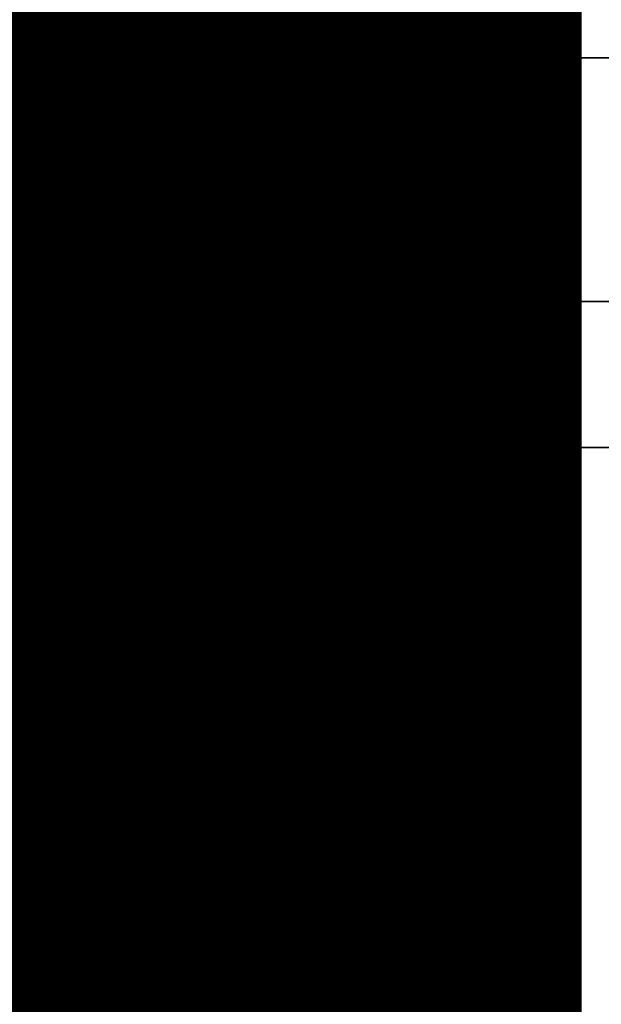
# Model space of a CAD drawing. Extents: x -28841 to 88941, y -33832 to 56060.
# Drawn here: x 25012 to 25049, y 12454 to 12518 of the extents above; entities that cross this region are included whole.
import ezdxf

# ---------------------------------------------------------------- set-up
doc = ezdxf.new("R2010")
doc.units = 0
doc.header["$LTSCALE"] = 2
doc.linetypes.add('PHANTOM2', pattern=[1.25, 0.625, -0.125, 0.125, -0.125, 0.125, -0.125])
doc.layers.add('AWA', color=8, linetype='CONTINUOUS')
doc.layers.add('CIRCUITEO', color=5, linetype='CONTINUOUS')

msp = doc.modelspace()

# ---------------------------------------------------------------- linework, layer by layer
at = {"layer": 'AWA', "ltscale": 5}
for points, invisible_edges in [([(25023.199, 12515.265, 147.447), (24981.399, 12502.565, 147.447), (25025.98, 12514.825, 147.447)], 3), ([(24990.399, 12515.265, 147.447), (24981.399, 12502.565, 147.447), (25023.199, 12515.265, 147.447)], 3), ([(25025.98, 12514.825, 757.047), (24981.399, 12502.565, 757.047), (25023.199, 12515.265, 757.047)], 3), ([(25023.199, 12515.265, 757.047), (24981.399, 12502.565, 757.047), (24990.399, 12515.265, 757.047)], 3), ([(25023.199, 12515.265, 880.491), (24981.399, 12502.565, 880.491), (25025.98, 12514.825, 880.491)], 3), ([(24990.399, 12515.265, 880.491), (24981.399, 12502.565, 880.491), (25023.199, 12515.265, 880.491)], 3), ([(25025.98, 12514.825, 1638.3), (24981.399, 12502.565, 1638.3), (25023.199, 12515.265, 1638.3)], 3), ([(25023.199, 12515.265, 1638.3), (24981.399, 12502.565, 1638.3), (24990.399, 12515.265, 1638.3)], 3), ([(25025.98, 12514.825, 147.447), (24981.399, 12502.565, 147.447), (25028.489, 12513.547, 147.447)], 3), ([(25028.489, 12513.547, 757.047), (24981.399, 12502.565, 757.047), (25025.98, 12514.825, 757.047)], 3), ([(25025.98, 12514.825, 880.491), (24981.399, 12502.565, 880.491), (25028.489, 12513.547, 880.491)], 3), ([(25028.489, 12513.547, 1638.3), (24981.399, 12502.565, 1638.3), (25025.98, 12514.825, 1638.3)], 3), ([(24985.109, 12513.546, 24.003), (25032.199, 12505.105, 24.003), (24987.618, 12514.825, 24.003)], 3), ([(24987.618, 12514.825, 1638.3), (25032.199, 12505.105, 1638.3), (24985.109, 12513.546, 1638.3)], 3), ([(24987.618, 12514.825, 24.003), (25032.199, 12505.105, 24.003), (24990.399, 12515.265, 24.003)], 3), ([(24990.399, 12515.265, 1638.3), (25032.199, 12505.105, 1638.3), (24987.618, 12514.825, 1638.3)], 3), ([(24990.399, 12515.265, 880.491), (25023.199, 12515.265, 880.491), (25023.199, 12515.265, 1638.3), (24990.399, 12515.265, 1638.3)], 4), ([(24990.399, 12515.265, 147.447), (25023.199, 12515.265, 147.447), (25023.199, 12515.265, 757.047), (24990.399, 12515.265, 757.047)], 4), ([(24990.399, 12515.265, 24.003), (25023.199, 12515.265, 24.003), (25023.199, 12515.265, 54.864), (24990.399, 12515.265, 54.864)], 4), ([(24990.399, 12515.265, 24.003), (25032.199, 12505.105, 24.003), (25023.199, 12515.265, 24.003)], 3), ([(24990.399, 12515.265, 116.586), (25023.199, 12515.265, 116.586), (25023.199, 12515.265, 147.447), (24990.399, 12515.265, 147.447)], 4), ([(24990.399, 12515.265, 54.864), (25023.199, 12515.265, 54.864), (25023.199, 12515.265, 85.725), (24990.399, 12515.265, 85.725)], 4), ([(24990.399, 12515.265, 85.725), (25023.199, 12515.265, 85.725), (25023.199, 12515.265, 116.586), (24990.399, 12515.265, 116.586)], 4), ([(24990.399, 12515.265, 849.63), (25023.199, 12515.265, 849.63), (25023.199, 12515.265, 880.491), (24990.399, 12515.265, 880.491)], 4), ([(24990.399, 12515.265, 757.047), (25023.199, 12515.265, 757.047), (25023.199, 12515.265, 787.908), (24990.399, 12515.265, 787.908)], 4), ([(24990.399, 12515.265, 787.908), (25023.199, 12515.265, 787.908), (25023.199, 12515.265, 818.769), (24990.399, 12515.265, 818.769)], 4), ([(24990.399, 12515.265, 818.769), (25023.199, 12515.265, 818.769), (25023.199, 12515.265, 849.63), (24990.399, 12515.265, 849.63)], 4), ([(25023.199, 12515.265, 1638.3), (25032.199, 12505.105, 1638.3), (24990.399, 12515.265, 1638.3)], 3), ([(25023.199, 12515.265, 1638.3), (24990.399, 12515.265, 1638.3), (25006.799, 12515.265, 1650.982)], 14), ([(25012.245, 12515.265, 1650.625), (25006.799, 12496.265, 1650.982), (25012.245, 12496.265, 1650.625)], 1), ([(25012.245, 12515.265, 1650.625), (25006.799, 12515.265, 1650.982), (25006.799, 12496.265, 1650.982)], 12), ([(25023.199, 12515.265, 1638.3), (25006.799, 12515.265, 1650.982), (25012.245, 12515.265, 1650.625)], 13), ([(25017.598, 12515.265, 1649.56), (25012.245, 12496.265, 1650.625), (25017.598, 12496.265, 1649.56)], 1), ([(25017.598, 12515.265, 1649.56), (25012.245, 12515.265, 1650.625), (25012.245, 12496.265, 1650.625)], 12), ([(25023.199, 12515.265, 1638.3), (25012.245, 12515.265, 1650.625), (25017.598, 12515.265, 1649.56)], 13), ([(25022.766, 12515.265, 1647.806), (25017.598, 12496.265, 1649.56), (25022.766, 12496.265, 1647.806)], 1), ([(25022.766, 12515.265, 1647.806), (25017.598, 12515.265, 1649.56), (25017.598, 12496.265, 1649.56)], 12), ([(25023.199, 12515.265, 1638.3), (25017.598, 12515.265, 1649.56), (25022.766, 12515.265, 1647.806)], 13), ([(25022.766, 12496.265, 1647.806), (25023.199, 12515.265, 1647.592), (25022.766, 12515.265, 1647.806)], 1), ([(25022.766, 12496.265, 1647.806), (25024.363, 12515.19, 1647.019), (25023.199, 12515.265, 1647.592)], 13), ([(25023.199, 12515.265, 1638.3), (25022.766, 12515.265, 1647.806), (25023.199, 12515.265, 1647.592)], 1), ([(25022.766, 12496.265, 1647.806), (25025.507, 12514.964, 1646.454), (25024.363, 12515.19, 1647.019)], 13), ([(25022.766, 12496.265, 1647.806), (25026.613, 12514.593, 1645.909), (25025.507, 12514.964, 1646.454)], 13), ([(25023.199, 12515.265, 880.491), (25025.98, 12514.825, 880.491), (25025.98, 12514.825, 1638.3), (25023.199, 12515.265, 1638.3)], 4), ([(25023.199, 12515.265, 147.447), (25025.98, 12514.825, 147.447), (25025.98, 12514.825, 757.047), (25023.199, 12515.265, 757.047)], 4), ([(25023.199, 12515.265, 24.003), (25025.98, 12514.825, 24.003), (25025.98, 12514.825, 54.864), (25023.199, 12515.265, 54.864)], 4), ([(25023.199, 12515.265, 24.003), (25032.199, 12505.105, 24.003), (25025.981, 12514.825, 24.003)], 3), ([(25023.199, 12515.265, 116.586), (25025.98, 12514.825, 116.586), (25025.98, 12514.825, 147.447), (25023.199, 12515.265, 147.447)], 4), ([(25023.199, 12515.265, 54.864), (25025.98, 12514.825, 54.864), (25025.98, 12514.825, 85.725), (25023.199, 12515.265, 85.725)], 4), ([(25023.199, 12515.265, 85.725), (25025.98, 12514.825, 85.725), (25025.98, 12514.825, 116.586), (25023.199, 12515.265, 116.586)], 4), ([(25023.199, 12515.265, 849.63), (25025.98, 12514.825, 849.63), (25025.98, 12514.825, 880.491), (25023.199, 12515.265, 880.491)], 4), ([(25023.199, 12515.265, 757.047), (25025.98, 12514.825, 757.047), (25025.98, 12514.825, 787.908), (25023.199, 12515.265, 787.908)], 4), ([(25023.199, 12515.265, 787.908), (25025.98, 12514.825, 787.908), (25025.98, 12514.825, 818.769), (25023.199, 12515.265, 818.769)], 4), ([(25023.199, 12515.265, 818.769), (25025.98, 12514.825, 818.769), (25025.98, 12514.825, 849.63), (25023.199, 12515.265, 849.63)], 4), ([(25025.981, 12514.825, 1638.3), (25032.199, 12505.105, 1638.3), (25023.199, 12515.265, 1638.3)], 3), ([(25026.643, 12514.58, 1638.3), (25023.199, 12515.265, 1638.3), (25026.613, 12514.593, 1645.909)], 2), ([(25023.199, 12515.265, 1638.3), (25025.507, 12514.964, 1646.454), (25026.613, 12514.593, 1645.909)], 13), ([(25023.199, 12515.265, 1638.3), (25024.363, 12515.19, 1647.019), (25025.507, 12514.964, 1646.454)], 13), ([(25023.199, 12515.265, 1638.3), (25023.199, 12515.265, 1647.592), (25024.363, 12515.19, 1647.019)], 12), ([(25025.98, 12514.825, 880.491), (25028.489, 12513.547, 880.491), (25028.489, 12513.547, 1638.3), (25025.98, 12514.825, 1638.3)], 4), ([(25025.98, 12514.825, 147.447), (25028.489, 12513.547, 147.447), (25028.489, 12513.547, 757.047), (25025.98, 12514.825, 757.047)], 4), ([(25025.98, 12514.825, 24.003), (25028.489, 12513.547, 24.003), (25028.489, 12513.547, 54.864), (25025.98, 12514.825, 54.864)], 4), ([(25025.98, 12514.825, 116.586), (25028.489, 12513.547, 116.586), (25028.489, 12513.547, 147.447), (25025.98, 12514.825, 147.447)], 4), ([(25025.98, 12514.825, 54.864), (25028.489, 12513.547, 54.864), (25028.489, 12513.547, 85.725), (25025.98, 12514.825, 85.725)], 4), ([(25025.98, 12514.825, 85.725), (25028.489, 12513.547, 85.725), (25028.489, 12513.547, 116.586), (25025.98, 12514.825, 116.586)], 4), ([(25025.98, 12514.825, 849.63), (25028.489, 12513.547, 849.63), (25028.489, 12513.547, 880.491), (25025.98, 12514.825, 880.491)], 4), ([(25025.98, 12514.825, 757.047), (25028.489, 12513.547, 757.047), (25028.489, 12513.547, 787.908), (25025.98, 12514.825, 787.908)], 4), ([(25025.98, 12514.825, 787.908), (25028.489, 12513.547, 787.908), (25028.489, 12513.547, 818.769), (25025.98, 12514.825, 818.769)], 4), ([(25025.98, 12514.825, 818.769), (25028.489, 12513.547, 818.769), (25028.489, 12513.547, 849.63), (25025.98, 12514.825, 849.63)], 4), ([(25025.981, 12514.825, 24.003), (25032.199, 12505.105, 24.003), (25028.489, 12513.546, 24.003)], 3), ([(25028.489, 12513.546, 1638.3), (25032.199, 12505.105, 1638.3), (25025.981, 12514.825, 1638.3)], 3), ([(25032.199, 11315.247, 711.2), (25032.199, 12515.265, 711.2), (25032.199, 12515.265, 736.6), (25032.199, 11315.247, 736.6)], 4), ([(25632.208, 12515.265, 711.2), (25032.199, 11315.247, 711.2), (25632.208, 11315.247, 711.2)], 1), ([(25632.208, 12515.265, 711.2), (25032.199, 12515.265, 711.2), (25032.199, 11315.247, 711.2)], 12), ([(25632.208, 11315.247, 736.6), (25032.199, 11315.247, 736.6), (25632.208, 12515.265, 736.6)], 2), ([(25032.199, 11315.247, 736.6), (25032.199, 12515.265, 736.6), (25632.208, 12515.265, 736.6)], 12), ([(25032.199, 12515.265, 711.2), (25632.208, 12515.265, 711.2), (25632.208, 12515.265, 736.6), (25032.199, 12515.265, 736.6)], 4), ([(25022.766, 12496.265, 1647.806), (25027.661, 12514.081, 1645.392), (25026.613, 12514.593, 1645.909)], 13), ([(25026.643, 12514.58, 1638.3), (25026.613, 12514.593, 1645.909), (25027.661, 12514.081, 1645.392)], 12), ([(25029.563, 12512.629, 1638.3), (25026.643, 12514.58, 1638.3), (25029.54, 12512.653, 1644.137)], 2), ([(25026.643, 12514.58, 1638.3), (25027.661, 12514.081, 1645.392), (25029.54, 12512.653, 1644.137)], 13), ([(25028.489, 12513.547, 147.447), (24981.399, 12502.565, 147.447), (25030.48, 12511.555, 147.447)], 3), ([(25030.48, 12511.555, 757.047), (24981.399, 12502.565, 757.047), (25028.489, 12513.547, 757.047)], 3), ([(25028.489, 12513.547, 880.491), (24981.399, 12502.565, 880.491), (25030.48, 12511.555, 880.491)], 3), ([(25030.48, 12511.555, 1638.3), (24981.399, 12502.565, 1638.3), (25028.489, 12513.547, 1638.3)], 3), ([(24983.118, 12511.555, 24.003), (25032.199, 12505.105, 24.003), (24985.109, 12513.546, 24.003)], 3), ([(24985.109, 12513.546, 1638.3), (25032.199, 12505.105, 1638.3), (24983.118, 12511.555, 1638.3)], 3), ([(25022.766, 12496.265, 1647.806), (25027.661, 12496.265, 1645.392), (25027.661, 12514.081, 1645.392)], 12), ([(25029.54, 12512.653, 1644.137), (25027.661, 12514.081, 1645.392), (25032.199, 12506.265, 1642.36)], 14), ([(25027.661, 12514.081, 1645.392), (25027.661, 12496.265, 1645.392), (25032.199, 12506.265, 1642.36)], 14), ([(25028.489, 12513.547, 880.491), (25030.48, 12511.555, 880.491), (25030.48, 12511.555, 1638.3), (25028.489, 12513.547, 1638.3)], 4), ([(25028.489, 12513.547, 147.447), (25030.48, 12511.555, 147.447), (25030.48, 12511.555, 757.047), (25028.489, 12513.547, 757.047)], 4), ([(25028.489, 12513.547, 24.003), (25030.48, 12511.555, 24.003), (25030.48, 12511.555, 54.864), (25028.489, 12513.547, 54.864)], 4), ([(25028.489, 12513.547, 116.586), (25030.48, 12511.555, 116.586), (25030.48, 12511.555, 147.447), (25028.489, 12513.547, 147.447)], 4), ([(25028.489, 12513.547, 54.864), (25030.48, 12511.555, 54.864), (25030.48, 12511.555, 85.725), (25028.489, 12513.547, 85.725)], 4), ([(25028.489, 12513.547, 85.725), (25030.48, 12511.555, 85.725), (25030.48, 12511.555, 116.586), (25028.489, 12513.547, 116.586)], 4), ([(25028.489, 12513.547, 849.63), (25030.48, 12511.555, 849.63), (25030.48, 12511.555, 880.491), (25028.489, 12513.547, 880.491)], 4), ([(25028.489, 12513.547, 757.047), (25030.48, 12511.555, 757.047), (25030.48, 12511.555, 787.908), (25028.489, 12513.547, 787.908)], 4), ([(25028.489, 12513.547, 787.908), (25030.48, 12511.555, 787.908), (25030.48, 12511.555, 818.769), (25028.489, 12513.547, 818.769)], 4), ([(25028.489, 12513.547, 818.769), (25030.48, 12511.555, 818.769), (25030.48, 12511.555, 849.63), (25028.489, 12513.547, 849.63)], 4), ([(25028.489, 12513.546, 24.003), (25032.199, 12505.105, 24.003), (25030.481, 12511.555, 24.003)], 3), ([(25030.481, 12511.555, 1638.3), (25032.199, 12505.105, 1638.3), (25028.489, 12513.546, 1638.3)], 3), ([(25030.982, 12510.784, 1643.173), (25029.54, 12512.653, 1644.137), (25032.199, 12506.265, 1642.36)], 14), ([(25029.563, 12512.629, 1638.3), (25029.54, 12512.653, 1644.137), (25030.982, 12510.784, 1643.173)], 12), ([(25031.514, 12509.709, 1638.3), (25029.563, 12512.629, 1638.3), (25030.982, 12510.784, 1643.173)], 14), ([(25030.48, 12511.555, 147.447), (24981.399, 12502.565, 147.447), (25032.199, 12502.565, 147.447)], 13), ([(25032.199, 12502.565, 757.047), (24981.399, 12502.565, 757.047), (25030.48, 12511.555, 757.047)], 14), ([(25030.48, 12511.555, 880.491), (24981.399, 12502.565, 880.491), (25032.199, 12502.565, 880.491)], 13), ([(25032.199, 12502.565, 1638.3), (24981.399, 12502.565, 1638.3), (25030.48, 12511.555, 1638.3)], 14), ([(24981.84, 12509.046, 24.003), (25032.199, 12505.105, 24.003), (24983.118, 12511.555, 24.003)], 3), ([(24983.118, 12511.555, 1638.3), (25032.199, 12505.105, 1638.3), (24981.84, 12509.046, 1638.3)], 3), ([(25030.48, 12511.555, 880.491), (25031.759, 12509.046, 880.491), (25031.759, 12509.046, 1638.3), (25030.48, 12511.555, 1638.3)], 4), ([(25030.48, 12511.555, 147.447), (25031.759, 12509.046, 147.447), (25031.759, 12509.046, 757.047), (25030.48, 12511.555, 757.047)], 4), ([(25030.48, 12511.555, 24.003), (25031.759, 12509.046, 24.003), (25031.759, 12509.046, 54.864), (25030.48, 12511.555, 54.864)], 4), ([(25030.48, 12511.555, 116.586), (25031.759, 12509.046, 116.586), (25031.759, 12509.046, 147.447), (25030.48, 12511.555, 147.447)], 4), ([(25030.48, 12511.555, 54.864), (25031.759, 12509.046, 54.864), (25031.759, 12509.046, 85.725), (25030.48, 12511.555, 85.725)], 4), ([(25030.48, 12511.555, 85.725), (25031.759, 12509.046, 85.725), (25031.759, 12509.046, 116.586), (25030.48, 12511.555, 116.586)], 4), ([(25030.48, 12511.555, 147.447), (25032.199, 12502.565, 147.447), (25031.759, 12509.046, 147.447)], 3), ([(25030.48, 12511.555, 849.63), (25031.759, 12509.046, 849.63), (25031.759, 12509.046, 880.491), (25030.48, 12511.555, 880.491)], 4), ([(25030.48, 12511.555, 757.047), (25031.759, 12509.046, 757.047), (25031.759, 12509.046, 787.908), (25030.48, 12511.555, 787.908)], 4), ([(25031.759, 12509.046, 757.047), (25032.199, 12502.565, 757.047), (25030.48, 12511.555, 757.047)], 3), ([(25030.48, 12511.555, 787.908), (25031.759, 12509.046, 787.908), (25031.759, 12509.046, 818.769), (25030.48, 12511.555, 818.769)], 4), ([(25030.48, 12511.555, 818.769), (25031.759, 12509.046, 818.769), (25031.759, 12509.046, 849.63), (25030.48, 12511.555, 849.63)], 4), ([(25030.48, 12511.555, 880.491), (25032.199, 12502.565, 880.491), (25031.759, 12509.046, 880.491)], 3), ([(25031.759, 12509.046, 1638.3), (25032.199, 12502.565, 1638.3), (25030.48, 12511.555, 1638.3)], 3), ([(25030.481, 12511.555, 24.003), (25032.199, 12505.105, 24.003), (25031.759, 12509.046, 24.003)], 3), ([(25031.759, 12509.046, 1638.3), (25032.199, 12505.105, 1638.3), (25030.481, 12511.555, 1638.3)], 3), ([(25030.982, 12510.784, 1643.173), (25032.199, 12506.265, 1642.36), (25031.89, 12508.605, 1642.567)], 1), ([(25031.442, 12509.68, 1642.866), (25031.514, 12509.709, 1638.3), (25030.982, 12510.784, 1643.173)], 2), ([(25031.442, 12509.68, 1642.866), (25031.89, 12508.605, 1642.567), (25031.514, 12509.709, 1638.3)], 2), ([(25031.89, 12508.605, 1642.567), (25032.199, 12506.265, 1638.3), (25031.514, 12509.709, 1638.3)], 13), ([(24981.399, 12506.265, 24.003), (25032.199, 12505.105, 24.003), (24981.84, 12509.046, 24.003)], 3), ([(24981.84, 12509.046, 1638.3), (25032.199, 12505.105, 1638.3), (24981.399, 12506.265, 1638.3)], 3), ([(25031.759, 12509.046, 880.491), (25032.199, 12506.265, 880.491), (25032.199, 12506.265, 1638.3), (25031.759, 12509.046, 1638.3)], 4), ([(25031.759, 12509.046, 147.447), (25032.199, 12506.265, 147.447), (25032.199, 12506.265, 757.047), (25031.759, 12509.046, 757.047)], 4), ([(25031.759, 12509.046, 24.003), (25032.199, 12506.265, 24.003), (25032.199, 12506.265, 54.864), (25031.759, 12509.046, 54.864)], 4), ([(25032.199, 12505.105, 24.003), (25032.199, 12506.265, 24.003), (25031.759, 12509.046, 24.003)], 12), ([(25031.759, 12509.046, 116.586), (25032.199, 12506.265, 116.586), (25032.199, 12506.265, 147.447), (25031.759, 12509.046, 147.447)], 4), ([(25031.759, 12509.046, 54.864), (25032.199, 12506.265, 54.864), (25032.199, 12506.265, 85.725), (25031.759, 12509.046, 85.725)], 4), ([(25031.759, 12509.046, 85.725), (25032.199, 12506.265, 85.725), (25032.199, 12506.265, 116.586), (25031.759, 12509.046, 116.586)], 4), ([(25031.759, 12509.046, 147.447), (25032.199, 12502.565, 147.447), (25032.199, 12506.265, 147.447)], 1), ([(25031.759, 12509.046, 849.63), (25032.199, 12506.265, 849.63), (25032.199, 12506.265, 880.491), (25031.759, 12509.046, 880.491)], 4), ([(25031.759, 12509.046, 757.047), (25032.199, 12506.265, 757.047), (25032.199, 12506.265, 787.908), (25031.759, 12509.046, 787.908)], 4), ([(25032.199, 12506.265, 757.047), (25032.199, 12502.565, 757.047), (25031.759, 12509.046, 757.047)], 2), ([(25031.759, 12509.046, 787.908), (25032.199, 12506.265, 787.908), (25032.199, 12506.265, 818.769), (25031.759, 12509.046, 818.769)], 4), ([(25031.759, 12509.046, 818.769), (25032.199, 12506.265, 818.769), (25032.199, 12506.265, 849.63), (25031.759, 12509.046, 849.63)], 4), ([(25031.759, 12509.046, 880.491), (25032.199, 12502.565, 880.491), (25032.199, 12506.265, 880.491)], 1), ([(25031.759, 12509.046, 1638.3), (25032.199, 12506.265, 1638.3), (25032.199, 12505.105, 1638.3)], 12), ([(25032.199, 12506.265, 1638.3), (25032.199, 12502.565, 1638.3), (25031.759, 12509.046, 1638.3)], 2), ([(25031.89, 12508.605, 1642.567), (25032.199, 12506.265, 1642.36), (25032.199, 12506.265, 1638.3)], 12), ([(24981.399, 12505.105, 24.003), (25032.199, 12505.105, 24.003), (24981.399, 12506.265, 24.003)], 2), ([(24981.399, 12506.265, 1638.3), (25032.199, 12505.105, 1638.3), (24981.399, 12505.105, 1638.3)], 1), ([(25027.661, 12496.265, 1645.392), (25032.199, 12496.265, 1642.36), (25032.199, 12506.265, 1642.36)], 12), ([(25032.199, 12506.265, 880.491), (25032.199, 12502.565, 880.491), (25032.199, 12502.565, 1638.3), (25032.199, 12506.265, 1638.3)], 5), ([(25032.199, 12506.265, 147.447), (25032.199, 12502.565, 147.447), (25032.199, 12502.565, 757.047), (25032.199, 12506.265, 757.047)], 5), ([(25032.199, 12506.265, 24.003), (25032.199, 11324.247, 24.003), (25032.199, 11324.247, 54.864), (25032.199, 12506.265, 54.864)], 4), ([(25032.199, 12506.265, 116.586), (25032.199, 11324.247, 116.586), (25032.199, 11324.247, 147.447), (25032.199, 12506.265, 147.447)], 4), ([(25032.199, 12506.265, 54.864), (25032.199, 11324.247, 54.864), (25032.199, 11324.247, 85.725), (25032.199, 12506.265, 85.725)], 4), ([(25032.199, 12506.265, 85.725), (25032.199, 11324.247, 85.725), (25032.199, 11324.247, 116.586), (25032.199, 12506.265, 116.586)], 4), ([(25032.199, 12506.265, 849.63), (25032.199, 11324.247, 849.63), (25032.199, 11324.247, 880.491), (25032.199, 12506.265, 880.491)], 4), ([(25032.199, 12506.265, 757.047), (25032.199, 11324.247, 757.047), (25032.199, 11324.247, 787.908), (25032.199, 12506.265, 787.908)], 4), ([(25032.199, 12506.265, 787.908), (25032.199, 11324.247, 787.908), (25032.199, 11324.247, 818.769), (25032.199, 12506.265, 818.769)], 4), ([(25032.199, 12506.265, 818.769), (25032.199, 11324.247, 818.769), (25032.199, 11324.247, 849.63), (25032.199, 12506.265, 849.63)], 4), ([(25032.199, 12506.265, 1638.3), (25032.199, 12496.265, 1642.36), (25032.199, 12496.265, 1638.3)], 1), ([(25032.199, 12506.265, 1638.3), (25032.199, 12506.265, 1642.36), (25032.199, 12496.265, 1642.36)], 12), ([(25032.199, 12502.565, 880.491), (24981.399, 12502.565, 880.491), (24981.399, 12502.565, 1638.3), (25032.199, 12502.565, 1638.3)], 4), ([(24981.399, 12502.565, 1638.3), (24981.399, 12502.565, 880.491), (25032.199, 12502.565, 880.491), (25032.199, 12502.565, 1638.3)], 4), ([(24981.399, 12502.565, 500.05), (24981.399, 12502.565, 147.447), (25032.199, 12502.565, 147.447), (25032.199, 12502.565, 500.05)], 4), ([(25032.199, 12502.565, 147.447), (24981.399, 12502.565, 147.447), (24981.399, 12502.565, 757.047), (25032.199, 12502.565, 757.047)], 4), ([(24981.399, 12502.565, 147.447), (24981.399, 11327.947, 147.447), (25032.199, 11327.947, 147.447), (25032.199, 12502.565, 147.447)], 4), ([(24981.399, 11327.947, 500.05), (24981.399, 12502.565, 500.05), (25032.199, 12502.565, 500.05), (25032.199, 11327.947, 500.05)], 4), ([(24981.399, 12502.565, 880.491), (24981.399, 11327.947, 880.491), (25032.199, 11327.947, 880.491), (25032.199, 12502.565, 880.491)], 4), ([(24981.399, 11327.947, 1638.3), (24981.399, 12502.565, 1638.3), (25032.199, 12502.565, 1638.3), (25032.199, 11327.947, 1638.3)], 4), ([(25032.199, 12502.565, 1638.3), (25032.199, 12502.565, 880.491), (25032.199, 12464.465, 918.591), (25032.199, 12464.465, 1600.2)], 4), ([(25032.199, 12502.565, 500.05), (25032.199, 12502.565, 147.447), (25032.199, 12464.465, 185.547), (25032.199, 12464.465, 461.95)], 4), ([(25032.199, 12502.565, 147.447), (25032.199, 11327.947, 147.447), (25032.199, 11366.047, 185.547), (25032.199, 12464.465, 185.547)], 4), ([(25032.199, 11327.947, 500.05), (25032.199, 12502.565, 500.05), (25032.199, 12464.465, 461.95), (25032.199, 11366.047, 461.95)], 4), ([(25032.199, 12502.565, 880.491), (25032.199, 11327.947, 880.491), (25032.199, 11366.047, 918.591), (25032.199, 12464.465, 918.591)], 4), ([(25032.199, 11327.947, 1638.3), (25032.199, 12502.565, 1638.3), (25032.199, 12464.465, 1600.2), (25032.199, 11366.047, 1600.2)], 4), ([(24981.399, 11334.247, 1638.3), (25032.199, 11334.247, 1638.3), (25032.199, 12496.265, 1638.3), (24981.399, 12496.265, 1638.3)], 5), ([(24981.399, 12496.265, 1638.3), (25032.199, 12496.265, 1638.3), (24981.399, 12496.265, 1642.36)], 2), ([(24981.399, 12496.265, 1642.36), (25032.199, 12496.265, 1638.3), (24987.122, 12496.265, 1646.08)], 3), ([(24987.122, 12496.265, 1646.08), (25032.199, 12496.265, 1638.3), (24993.378, 12496.265, 1648.811)], 3), ([(24993.378, 12496.265, 1648.811), (25032.199, 12496.265, 1638.3), (24999.997, 12496.265, 1650.48)], 3), ([(24999.997, 12496.265, 1650.48), (25032.199, 12496.265, 1638.3), (25006.799, 12496.265, 1651.041)], 3), ([(25013.602, 11334.247, 1650.48), (25006.799, 11334.247, 1651.041), (25006.799, 12496.265, 1651.041), (25013.602, 12496.265, 1650.48)], 4), ([(25006.799, 12496.265, 1651.041), (25032.199, 12496.265, 1638.3), (25013.602, 12496.265, 1650.48)], 3), ([(25020.22, 11334.247, 1648.811), (25013.602, 11334.247, 1650.48), (25013.602, 12496.265, 1650.48), (25020.22, 12496.265, 1648.811)], 4), ([(25013.602, 12496.265, 1650.48), (25032.199, 12496.265, 1638.3), (25020.22, 12496.265, 1648.811)], 3), ([(25026.476, 11334.247, 1646.08), (25020.22, 11334.247, 1648.811), (25020.22, 12496.265, 1648.811), (25026.476, 12496.265, 1646.08)], 4), ([(25020.22, 12496.265, 1648.811), (25032.199, 12496.265, 1638.3), (25026.476, 12496.265, 1646.08)], 3), ([(25032.199, 11334.247, 1642.36), (25026.476, 11334.247, 1646.08), (25026.476, 12496.265, 1646.08), (25032.199, 12496.265, 1642.36)], 4), ([(25026.476, 12496.265, 1646.08), (25032.199, 12496.265, 1638.3), (25032.199, 12496.265, 1642.36)], 1), ([(25032.199, 11334.247, 1638.3), (25032.199, 11334.247, 1642.36), (25032.199, 12496.265, 1642.36), (25032.199, 12496.265, 1638.3)], 4), ([(25032.199, 12464.465, 1600.2), (25032.199, 12464.465, 918.591), (25019.499, 12451.765, 931.291), (25019.499, 12451.765, 1587.5)], 4), ([(25032.199, 12464.465, 461.95), (25032.199, 12464.465, 185.547), (25019.499, 12451.765, 198.247), (25019.499, 12451.765, 449.25)], 4), ([(25032.199, 12464.465, 185.547), (25032.199, 11366.047, 185.547), (25019.499, 11378.747, 198.247), (25019.499, 12451.765, 198.247)], 4), ([(25032.199, 11366.047, 461.95), (25032.199, 12464.465, 461.95), (25019.499, 12451.765, 449.25), (25019.499, 11378.747, 449.25)], 4), ([(25032.199, 12464.465, 918.591), (25032.199, 11366.047, 918.591), (25019.499, 11378.747, 931.291), (25019.499, 12451.765, 931.291)], 4), ([(25032.199, 11366.047, 1600.2), (25032.199, 12464.465, 1600.2), (25019.499, 12451.765, 1587.5), (25019.499, 11378.747, 1587.5)], 4)]:
    msp.add_3dface(points, dxfattribs=dict(at, invisible_edges=invisible_edges))
for points in [[(25023.199, 12515.265, 1638.3), (24990.399, 12515.265, 1638.3), (24990.399, 12515.265, 24.003), (25023.199, 12515.265, 24.003)], [(25025.981, 12514.825, 1638.3), (25023.199, 12515.265, 1638.3), (25023.199, 12515.265, 24.003), (25025.981, 12514.825, 24.003)], [(25028.489, 12513.546, 1638.3), (25025.981, 12514.825, 1638.3), (25025.981, 12514.825, 24.003), (25028.489, 12513.546, 24.003)], [(25032.199, 12515.265, 19.05), (25032.199, 12515.265, 711.2), (25032.199, 12499.39, 711.2), (25032.199, 12499.39, 19.05)], [(25610.491, 12515.265, 19.05), (25610.491, 12515.265, 711.2), (25032.199, 12515.265, 711.2), (25032.199, 12515.265, 19.05)], [(25032.199, 12499.39, 19.05), (25610.491, 12499.39, 19.05), (25610.491, 12515.265, 19.05), (25032.199, 12515.265, 19.05)], [(25032.199, 12499.39, 711.2), (25032.199, 12515.265, 711.2), (25610.491, 12515.265, 711.2), (25610.491, 12499.39, 711.2)], [(25032.199, 12515.265, 1195.6), (25032.199, 12515.265, 1620.606), (25032.199, 12489.865, 1620.606), (25032.199, 12489.865, 1195.6)], [(25413.199, 12515.265, 1195.6), (25413.199, 12515.265, 1620.606), (25032.199, 12515.265, 1620.606), (25032.199, 12515.265, 1195.6)], [(25032.199, 12489.865, 1195.6), (25413.199, 12489.865, 1195.6), (25413.199, 12515.265, 1195.6), (25032.199, 12515.265, 1195.6)], [(25032.199, 12489.865, 1620.606), (25032.199, 12515.265, 1620.606), (25413.199, 12515.265, 1620.606), (25413.199, 12489.865, 1620.606)], [(25030.481, 12511.555, 1638.3), (25028.489, 12513.546, 1638.3), (25028.489, 12513.546, 24.003), (25030.481, 12511.555, 24.003)], [(25031.759, 12509.046, 1638.3), (25030.481, 12511.555, 1638.3), (25030.481, 12511.555, 24.003), (25031.759, 12509.046, 24.003)], [(25032.199, 12506.265, 1638.3), (25031.759, 12509.046, 1638.3), (25031.759, 12509.046, 24.003), (25032.199, 12506.265, 24.003)], [(25032.199, 12505.105, 1638.3), (25032.199, 12506.265, 1638.3), (25032.199, 12506.265, 24.003), (25032.199, 12505.105, 24.003)], [(24981.399, 12505.105, 1638.3), (25032.199, 12505.105, 1638.3), (25032.199, 12505.105, 24.003), (24981.399, 12505.105, 24.003)], [(25032.199, 12502.565, 500.05), (25032.199, 12502.565, 757.047), (24981.399, 12502.565, 757.047), (24981.399, 12502.565, 500.05)], [(24981.399, 11327.947, 500.05), (25032.199, 11327.947, 500.05), (25032.199, 12502.565, 500.05), (24981.399, 12502.565, 500.05)], [(24981.399, 11327.947, 757.047), (24981.399, 12502.565, 757.047), (25032.199, 12502.565, 757.047), (25032.199, 11327.947, 757.047)], [(25032.199, 11327.947, 500.05), (25032.199, 11327.947, 757.047), (25032.199, 12502.565, 757.047), (25032.199, 12502.565, 500.05)], [(25032.199, 12499.39, 19.05), (25032.199, 12499.39, 711.2), (25610.491, 12499.39, 711.2), (25610.491, 12499.39, 19.05)], [(25032.199, 12499.39, 19.05), (25032.199, 12499.39, 711.2), (25032.199, 12150.14, 711.2), (25032.199, 12150.14, 19.05)], [(25048.074, 12499.39, 19.05), (25048.074, 12499.39, 711.2), (25032.199, 12499.39, 711.2), (25032.199, 12499.39, 19.05)], [(25032.199, 12150.14, 19.05), (25048.074, 12150.14, 19.05), (25048.074, 12499.39, 19.05), (25032.199, 12499.39, 19.05)], [(25032.199, 12150.14, 711.2), (25032.199, 12499.39, 711.2), (25048.074, 12499.39, 711.2), (25048.074, 12150.14, 711.2)], [(25048.074, 12150.14, 19.05), (25048.074, 12150.14, 711.2), (25048.074, 12499.39, 711.2), (25048.074, 12499.39, 19.05)], [(25032.199, 12489.865, 1195.6), (25032.199, 12489.865, 1595.206), (25032.199, 11340.647, 1595.206), (25032.199, 11340.647, 1195.6)], [(25057.599, 12489.865, 1195.6), (25057.599, 12489.865, 1595.206), (25032.199, 12489.865, 1595.206), (25032.199, 12489.865, 1195.6)], [(25032.199, 12489.865, 1195.6), (25032.199, 12489.865, 1620.606), (25413.199, 12489.865, 1620.606), (25413.199, 12489.865, 1195.6)], [(25032.199, 11340.647, 1195.6), (25057.599, 11340.647, 1195.6), (25057.599, 12489.865, 1195.6), (25032.199, 12489.865, 1195.6)], [(25032.199, 11340.647, 1620.606), (25032.199, 12489.865, 1620.606), (25413.199, 12489.865, 1620.606), (25413.199, 11340.647, 1620.606)], [(25032.199, 12489.865, 1595.206), (25032.199, 12489.865, 1620.606), (25032.199, 11340.647, 1620.606), (25032.199, 11340.647, 1595.206)], [(25032.199, 11340.647, 1595.206), (25413.199, 11340.647, 1595.206), (25413.199, 12489.865, 1595.206), (25032.199, 12489.865, 1595.206)], [(25413.199, 12489.865, 1595.206), (25413.199, 12489.865, 1620.606), (25032.199, 12489.865, 1620.606), (25032.199, 12489.865, 1595.206)], [(25013.149, 12481.814, 12.7), (25010.086, 12483.083, 12.7), (25010.086, 12483.083), (25013.149, 12481.814)], [(25015.779, 12479.796, 12.7), (25013.149, 12481.814, 12.7), (25013.149, 12481.814), (25015.779, 12479.796)], [(25017.798, 12477.165, 12.7), (25015.779, 12479.796, 12.7), (25015.779, 12479.796), (25017.798, 12477.165)], [(25019.066, 12474.102, 12.7), (25017.798, 12477.165, 12.7), (25017.798, 12477.165), (25019.066, 12474.102)], [(25019.499, 12470.815, 12.7), (25019.066, 12474.102, 12.7), (25019.066, 12474.102), (25019.499, 12470.815)], [(25019.066, 12467.528, 12.7), (25019.499, 12470.815, 12.7), (25019.499, 12470.815), (25019.066, 12467.528)], [(25017.798, 12464.465, 12.7), (25019.066, 12467.528, 12.7), (25019.066, 12467.528), (25017.798, 12464.465)], [(25015.779, 12461.835, 12.7), (25017.798, 12464.465, 12.7), (25017.798, 12464.465), (25015.779, 12461.835)], [(25013.149, 12459.817, 12.7), (25015.779, 12461.835, 12.7), (25015.779, 12461.835), (25013.149, 12459.817)], [(25010.086, 12458.548, 12.7), (25013.149, 12459.817, 12.7), (25013.149, 12459.817), (25010.086, 12458.548)]]:
    msp.add_3dface(points, dxfattribs=at)
at = {"layer": 'CIRCUITEO', "linetype": 'PHANTOM2', "ltscale": 200, "const_width": 40}
msp.add_lwpolyline([(25028.153, 6796.892), (25028.153, 12816.778)], dxfattribs=at)

doc.saveas('drawing.dxf')
